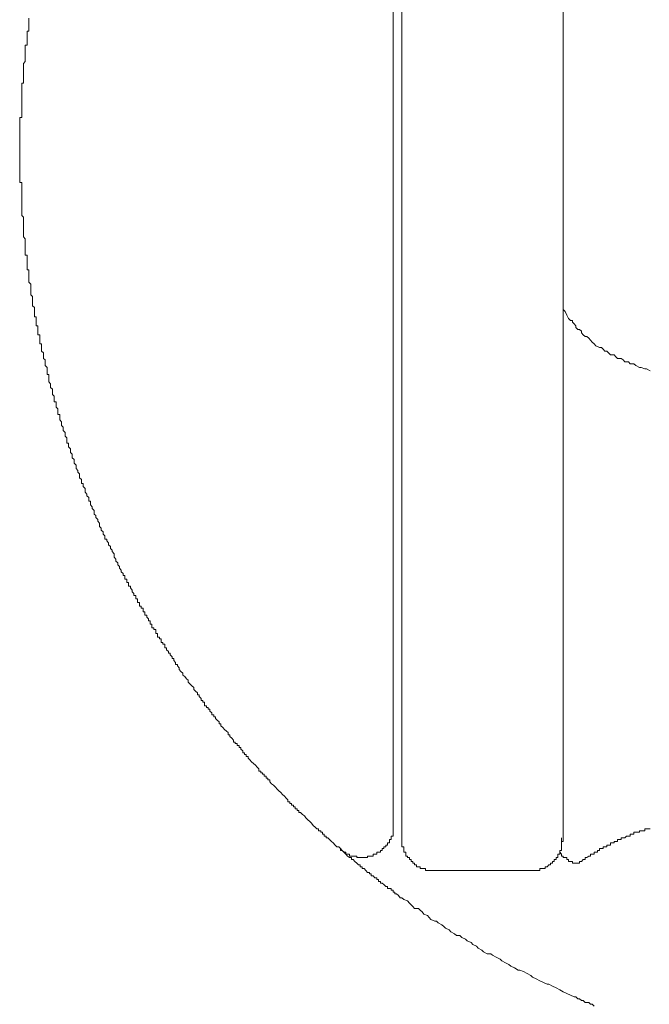
# Model space of a CAD drawing. Units: inches. Extents: x -392 to 792, y -564 to 287.
# Drawn here: x -93 to -77, y -207 to -182 of the extents above; entities that cross this region are included whole.
import ezdxf

# ---------------------------------------------------------------- set-up
doc = ezdxf.new("R2010")
doc.units = ezdxf.units.IN
doc.header["$MEASUREMENT"] = 0
doc.layers.add('图层 1', color=7, linetype='Continuous')

msp = doc.modelspace()

# ---------------------------------------------------------------- linework, layer by layer
at = {"layer": '图层 1', "color": 7, "lineweight": 9}
for points in [[(-83.297, -202.986), (-83.297, -166.785)], [(-79.122, -202.986), (-79.122, -166.785)], [(-83.528, -202.662), (-83.528, -167.678)], [(-92.956, -181.743), (-92.956, -181.792), (-92.956, -181.837), (-92.956, -181.886), (-92.956, -181.935), (-92.956, -181.969), (-92.956, -182.028), (-92.956, -182.077), (-93, -182.077), (-93, -182.116), (-93, -182.165), (-93, -182.215), (-93, -182.259), (-93, -182.308), (-93, -182.352), (-93, -182.406), (-93, -182.445), (-93.052, -182.445), (-93.052, -182.489), (-93.052, -182.539), (-93.052, -182.588), (-93.052, -182.632), (-93.052, -182.686), (-93.052, -182.73), (-93.052, -182.769), (-93.052, -182.818), (-93.052, -182.867), (-93.096, -182.917), (-93.096, -182.966), (-93.096, -183.015), (-93.096, -183.054), (-93.096, -183.098), (-93.096, -183.157), (-93.096, -183.196), (-93.096, -183.245), (-93.096, -183.29), (-93.096, -183.339), (-93.096, -183.388), (-93.096, -183.432), (-93.14, -183.432), (-93.14, -183.481), (-93.14, -183.525), (-93.14, -183.57), (-93.14, -183.619), (-93.14, -183.668), (-93.14, -183.712), (-93.14, -183.761), (-93.14, -183.81), (-93.14, -183.849), (-93.14, -183.898), (-93.14, -183.948), (-93.14, -183.992), (-93.14, -184.041), (-93.14, -184.095), (-93.14, -184.134), (-93.14, -184.183), (-93.14, -184.227), (-93.14, -184.272), (-93.14, -184.321), (-93.194, -184.321), (-93.194, -184.375), (-93.194, -184.419), (-93.194, -184.463), (-93.194, -184.512), (-93.194, -184.561), (-93.194, -184.61), (-93.194, -184.645), (-93.194, -184.699), (-93.194, -184.748), (-93.194, -184.787), (-93.194, -184.841), (-93.194, -184.89), (-93.194, -184.924), (-93.194, -184.978), (-93.194, -185.028), (-93.194, -185.072), (-93.194, -185.121), (-93.194, -185.17)], [(-93.194, -185.17), (-93.194, -185.214), (-93.194, -185.263), (-93.194, -185.312), (-93.194, -185.352), (-93.194, -185.401), (-93.194, -185.45), (-93.194, -185.494), (-93.194, -185.543), (-93.194, -185.587), (-93.194, -185.631), (-93.194, -185.68), (-93.194, -185.725), (-93.194, -185.774), (-93.194, -185.828), (-93.194, -185.867), (-93.194, -185.916), (-93.194, -185.97), (-93.194, -186.004), (-93.14, -186.004), (-93.14, -186.054), (-93.14, -186.108), (-93.14, -186.147), (-93.14, -186.201), (-93.14, -186.25), (-93.14, -186.294), (-93.14, -186.333), (-93.14, -186.383), (-93.14, -186.432), (-93.14, -186.481), (-93.14, -186.525), (-93.14, -186.574), (-93.14, -186.623), (-93.14, -186.667), (-93.14, -186.716), (-93.14, -186.761), (-93.14, -186.805), (-93.14, -186.854), (-93.096, -186.903), (-93.096, -186.947), (-93.096, -186.996), (-93.096, -187.045), (-93.096, -187.085), (-93.096, -187.134), (-93.096, -187.183), (-93.096, -187.227), (-93.096, -187.276), (-93.096, -187.325), (-93.096, -187.374), (-93.096, -187.413), (-93.052, -187.463), (-93.052, -187.507), (-93.052, -187.556), (-93.052, -187.6), (-93.052, -187.654), (-93.052, -187.703), (-93.052, -187.737), (-93.052, -187.787), (-93.052, -187.845), (-93.052, -187.885), (-93, -187.885), (-93, -187.934), (-93, -187.983), (-93, -188.027), (-93, -188.071), (-93, -188.125), (-93, -188.165), (-93, -188.214), (-93, -188.263), (-92.956, -188.263), (-92.956, -188.307), (-92.956, -188.356), (-92.956, -188.405), (-92.956, -188.449), (-92.956, -188.493), (-92.956, -188.538), (-92.956, -188.587), (-92.909, -188.636), (-92.909, -188.685), (-92.909, -188.729), (-92.909, -188.783), (-92.909, -188.818), (-92.909, -188.867), (-92.909, -188.916), (-92.863, -188.96), (-92.863, -189.014), (-92.863, -189.063), (-92.863, -189.107), (-92.863, -189.151), (-92.863, -189.2), (-92.814, -189.245), (-92.814, -189.294), (-92.814, -189.343), (-92.814, -189.387), (-92.814, -189.436), (-92.814, -189.48), (-92.77, -189.48), (-92.77, -189.529), (-92.77, -189.578), (-92.77, -189.623), (-92.77, -189.667), (-92.77, -189.716), (-92.723, -189.716), (-92.723, -189.76), (-92.723, -189.809), (-92.723, -189.858), (-92.723, -189.898), (-92.723, -189.947), (-92.674, -189.947), (-92.674, -189.996), (-92.674, -190.04), (-92.674, -190.089), (-92.674, -190.138), (-92.674, -190.182), (-92.63, -190.182), (-92.63, -190.231), (-92.63, -190.28), (-92.63, -190.32), (-92.63, -190.369), (-92.581, -190.418), (-92.581, -190.467), (-92.581, -190.516), (-92.581, -190.56), (-92.534, -190.6), (-92.534, -190.649), (-92.534, -190.698), (-92.534, -190.747), (-92.487, -190.796), (-92.487, -190.835), (-92.487, -190.884), (-92.487, -190.938), (-92.487, -190.978), (-92.438, -190.978), (-92.438, -191.027), (-92.438, -191.076), (-92.438, -191.12), (-92.438, -191.169), (-92.394, -191.218), (-92.394, -191.262), (-92.394, -191.311), (-92.345, -191.361), (-92.345, -191.4), (-92.345, -191.449), (-92.345, -191.498), (-92.298, -191.542), (-92.298, -191.591), (-92.298, -191.64), (-92.298, -191.685), (-92.254, -191.685), (-92.254, -191.729), (-92.254, -191.773), (-92.254, -191.822), (-92.205, -191.871), (-92.205, -191.92), (-92.205, -191.964), (-92.205, -192.013), (-92.158, -192.013), (-92.158, -192.063), (-92.158, -192.102), (-92.158, -192.151), (-92.112, -192.2), (-92.112, -192.244), (-92.112, -192.298), (-92.065, -192.342), (-92.065, -192.391), (-92.065, -192.431), (-92.018, -192.48), (-92.018, -192.529), (-92.018, -192.578), (-91.972, -192.622), (-91.972, -192.671), (-91.972, -192.715), (-91.972, -192.755), (-91.928, -192.755), (-91.928, -192.814), (-91.928, -192.853), (-91.879, -192.902), (-91.879, -192.951), (-91.879, -192.995), (-91.832, -193.044), (-91.832, -193.093), (-91.832, -193.133), (-91.785, -193.182), (-91.785, -193.231), (-91.785, -193.275), (-91.734, -193.324), (-91.734, -193.373), (-91.734, -193.417), (-91.689, -193.467), (-91.689, -193.511), (-91.645, -193.555), (-91.645, -193.604), (-91.645, -193.653), (-91.594, -193.697), (-91.594, -193.751), (-91.594, -193.8), (-91.547, -193.8), (-91.547, -193.835), (-91.547, -193.884), (-91.503, -193.933), (-91.503, -193.982), (-91.503, -194.031), (-91.456, -194.075), (-91.456, -194.12), (-91.407, -194.169), (-91.407, -194.213), (-91.407, -194.262), (-91.363, -194.262), (-91.363, -194.311), (-91.363, -194.355), (-91.316, -194.404), (-91.316, -194.453), (-91.267, -194.498), (-91.267, -194.547), (-91.267, -194.596), (-91.221, -194.635), (-91.221, -194.684), (-91.172, -194.733), (-91.172, -194.777), (-91.127, -194.826), (-91.127, -194.876), (-91.127, -194.915), (-91.081, -194.964), (-91.081, -195.008), (-91.032, -195.057), (-91.032, -195.111), (-90.987, -195.155), (-90.987, -195.204), (-90.987, -195.249), (-90.941, -195.249), (-90.941, -195.288), (-90.892, -195.342), (-90.892, -195.391), (-90.845, -195.435), (-90.845, -195.484), (-90.798, -195.528), (-90.798, -195.568), (-90.752, -195.627), (-90.752, -195.676), (-90.752, -195.715), (-90.705, -195.764), (-90.705, -195.813), (-90.656, -195.857), (-90.656, -195.906), (-90.612, -195.951), (-90.612, -195.995), (-90.565, -196.044), (-90.565, -196.088), (-90.516, -196.137), (-90.516, -196.186), (-90.47, -196.186), (-90.47, -196.23), (-90.47, -196.28), (-90.425, -196.28), (-90.425, -196.329), (-90.425, -196.368), (-90.376, -196.368), (-90.376, -196.417), (-90.376, -196.466), (-90.327, -196.466), (-90.327, -196.51), (-90.281, -196.564), (-90.281, -196.613), (-90.239, -196.653), (-90.239, -196.702), (-90.187, -196.702), (-90.187, -196.746), (-90.187, -196.79), (-90.141, -196.79), (-90.141, -196.844), (-90.141, -196.888), (-90.096, -196.888), (-90.096, -196.933), (-90.096, -196.982), (-90.047, -196.982), (-90.047, -197.031), (-90.001, -197.031), (-90.001, -197.08), (-90.001, -197.124), (-89.954, -197.124), (-89.954, -197.168), (-89.954, -197.217), (-89.905, -197.217), (-89.905, -197.266), (-89.861, -197.311), (-89.861, -197.36), (-89.814, -197.36), (-89.814, -197.409), (-89.814, -197.448), (-89.77, -197.448), (-89.77, -197.497), (-89.77, -197.546), (-89.721, -197.546), (-89.721, -197.59), (-89.674, -197.59), (-89.674, -197.639), (-89.674, -197.689), (-89.625, -197.689), (-89.625, -197.733), (-89.625, -197.782), (-89.576, -197.782), (-89.576, -197.831), (-89.534, -197.831), (-89.534, -197.87), (-89.534, -197.919), (-89.485, -197.919), (-89.485, -197.963), (-89.436, -197.963), (-89.436, -198.017), (-89.436, -198.062), (-89.39, -198.062), (-89.39, -198.111), (-89.345, -198.16), (-89.345, -198.199), (-89.299, -198.199), (-89.299, -198.243), (-89.25, -198.297), (-89.25, -198.341), (-89.205, -198.341), (-89.205, -198.386), (-89.159, -198.44), (-89.159, -198.489), (-89.11, -198.489), (-89.11, -198.523), (-89.063, -198.577), (-89.063, -198.626), (-89.019, -198.67), (-88.97, -198.719), (-88.97, -198.769), (-88.921, -198.803), (-88.879, -198.862), (-88.832, -198.901), (-88.832, -198.95), (-88.781, -198.999), (-88.734, -199.048), (-88.687, -199.093), (-88.687, -199.142), (-88.641, -199.186), (-88.594, -199.23), (-88.594, -199.279), (-88.548, -199.279), (-88.548, -199.323), (-88.498, -199.372), (-88.498, -199.422), (-88.454, -199.422), (-88.454, -199.466), (-88.408, -199.466), (-88.408, -199.515), (-88.408, -199.564), (-88.359, -199.564), (-88.359, -199.603), (-88.314, -199.603), (-88.314, -199.652), (-88.268, -199.652), (-88.268, -199.701), (-88.219, -199.746), (-88.219, -199.795), (-88.172, -199.795), (-88.172, -199.849), (-88.128, -199.849), (-88.128, -199.893), (-88.079, -199.932), (-88.03, -199.981), (-88.03, -200.03), (-87.983, -200.03), (-87.983, -200.079), (-87.939, -200.124), (-87.89, -200.173), (-87.843, -200.217), (-87.796, -200.256), (-87.796, -200.315), (-87.752, -200.315), (-87.752, -200.359), (-87.703, -200.403), (-87.657, -200.452), (-87.657, -200.502), (-87.612, -200.502), (-87.612, -200.541), (-87.563, -200.541), (-87.563, -200.595), (-87.514, -200.595), (-87.514, -200.644), (-87.47, -200.644), (-87.47, -200.683), (-87.421, -200.732), (-87.421, -200.781), (-87.374, -200.781), (-87.374, -200.826), (-87.33, -200.826), (-87.33, -200.875), (-87.281, -200.875), (-87.281, -200.924), (-87.232, -200.963), (-87.19, -201.012), (-87.141, -201.061), (-87.092, -201.105), (-87.048, -201.154), (-87.001, -201.199), (-87.001, -201.253), (-86.952, -201.253), (-86.952, -201.302), (-86.905, -201.302), (-86.905, -201.336), (-86.861, -201.336), (-86.861, -201.385), (-86.812, -201.385), (-86.812, -201.434), (-86.766, -201.434), (-86.766, -201.483), (-86.719, -201.483), (-86.719, -201.532), (-86.672, -201.582), (-86.626, -201.621), (-86.576, -201.67), (-86.53, -201.724), (-86.486, -201.763), (-86.437, -201.812), (-86.39, -201.861), (-86.341, -201.906), (-86.297, -201.955), (-86.25, -202.004), (-86.25, -202.048), (-86.201, -202.048), (-86.201, -202.092), (-86.154, -202.092), (-86.154, -202.136), (-86.108, -202.136), (-86.108, -202.185), (-86.063, -202.185), (-86.063, -202.235), (-86.014, -202.235), (-86.014, -202.279), (-85.965, -202.279), (-85.965, -202.328), (-85.924, -202.328), (-85.872, -202.377), (-85.825, -202.416), (-85.784, -202.465), (-85.732, -202.514), (-85.685, -202.559), (-85.639, -202.608), (-85.595, -202.662), (-85.546, -202.706), (-85.499, -202.75), (-85.455, -202.75), (-85.455, -202.799), (-85.401, -202.799), (-85.401, -202.838), (-85.359, -202.838), (-85.359, -202.887), (-85.312, -202.887), (-85.312, -202.941), (-85.261, -202.941), (-85.261, -202.986), (-85.219, -202.986), (-85.17, -203.03), (-85.123, -203.079), (-85.079, -203.118), (-85.03, -203.177), (-84.983, -203.221), (-84.934, -203.221), (-84.89, -203.265)], [(-79.122, -189.294), (-79.073, -189.343), (-79.026, -189.436), (-78.982, -189.529), (-78.933, -189.578), (-78.886, -189.578), (-78.886, -189.623), (-78.837, -189.667), (-78.795, -189.716), (-78.795, -189.76), (-78.746, -189.809), (-78.697, -189.809), (-78.65, -189.858), (-78.65, -189.898), (-78.606, -189.947), (-78.557, -189.996), (-78.511, -189.996), (-78.461, -190.04), (-78.417, -190.089), (-78.371, -190.138), (-78.324, -190.182), (-78.275, -190.231), (-78.184, -190.28), (-78.135, -190.28), (-78.091, -190.32), (-78.044, -190.369), (-77.993, -190.369), (-77.946, -190.418), (-77.902, -190.467), (-77.806, -190.467), (-77.759, -190.516), (-77.715, -190.56), (-77.62, -190.56), (-77.573, -190.6), (-77.526, -190.649), (-77.433, -190.649), (-77.389, -190.698), (-77.291, -190.698), (-77.244, -190.747), (-77.151, -190.796), (-77.104, -190.796), (-77.008, -190.835), (-76.964, -190.835), (-76.868, -190.884)], [(-84.89, -203.265), (-84.89, -203.315), (-84.844, -203.315), (-84.794, -203.359), (-84.748, -203.359), (-84.748, -203.408), (-84.704, -203.408), (-84.657, -203.408), (-84.657, -203.457), (-84.608, -203.457), (-84.559, -203.457), (-84.517, -203.457), (-84.466, -203.457), (-84.466, -203.496), (-84.419, -203.496), (-84.377, -203.496), (-84.326, -203.496), (-84.279, -203.496), (-84.232, -203.496), (-84.188, -203.496), (-84.188, -203.457), (-84.139, -203.457), (-84.092, -203.457), (-84.046, -203.457), (-84.046, -203.408), (-83.999, -203.408), (-83.952, -203.408), (-83.952, -203.359), (-83.906, -203.359), (-83.854, -203.359), (-83.854, -203.315), (-83.813, -203.315), (-83.813, -203.265), (-83.763, -203.265), (-83.763, -203.221), (-83.714, -203.221), (-83.714, -203.177), (-83.67, -203.177), (-83.67, -203.118), (-83.624, -203.118), (-83.624, -203.079), (-83.624, -203.03), (-83.577, -203.03), (-83.577, -202.986), (-83.577, -202.941), (-83.528, -202.941), (-83.528, -202.887), (-83.528, -202.838), (-83.528, -202.799), (-83.528, -202.75), (-83.528, -202.706), (-83.528, -202.662)], [(-76.868, -202.75), (-76.918, -202.75), (-76.964, -202.75), (-77.008, -202.75), (-77.008, -202.799), (-77.055, -202.799), (-77.104, -202.799), (-77.151, -202.799), (-77.151, -202.838), (-77.2, -202.838), (-77.244, -202.838), (-77.291, -202.838), (-77.291, -202.887), (-77.34, -202.887), (-77.389, -202.887), (-77.389, -202.941), (-77.433, -202.941), (-77.48, -202.941), (-77.526, -202.986), (-77.573, -202.986), (-77.62, -202.986), (-77.62, -203.03), (-77.666, -203.03), (-77.715, -203.03), (-77.715, -203.079), (-77.759, -203.079), (-77.806, -203.079), (-77.806, -203.118), (-77.855, -203.118), (-77.902, -203.118), (-77.902, -203.177), (-77.946, -203.177), (-77.993, -203.177), (-77.993, -203.221), (-78.044, -203.221), (-78.091, -203.221), (-78.091, -203.265), (-78.135, -203.265), (-78.184, -203.265), (-78.184, -203.315), (-78.231, -203.315), (-78.231, -203.359), (-78.275, -203.359), (-78.324, -203.359), (-78.324, -203.408), (-78.371, -203.408), (-78.417, -203.408), (-78.417, -203.457), (-78.461, -203.457), (-78.511, -203.496), (-78.557, -203.496), (-78.557, -203.545), (-78.606, -203.545), (-78.65, -203.594), (-78.697, -203.594), (-78.697, -203.639)], [(-83.297, -202.986), (-83.297, -203.03), (-83.297, -203.079), (-83.297, -203.118), (-83.297, -203.177), (-83.297, -203.221), (-83.248, -203.221), (-83.248, -203.265), (-83.248, -203.315), (-83.248, -203.359), (-83.201, -203.359), (-83.201, -203.408), (-83.201, -203.457), (-83.155, -203.457), (-83.155, -203.496), (-83.106, -203.496), (-83.106, -203.545), (-83.059, -203.545), (-83.059, -203.594), (-83.015, -203.594), (-83.015, -203.639), (-82.971, -203.639), (-82.971, -203.688), (-82.917, -203.688), (-82.917, -203.737), (-82.872, -203.737), (-82.826, -203.737), (-82.826, -203.781), (-82.777, -203.781), (-82.733, -203.781), (-82.686, -203.781), (-82.686, -203.83), (-82.637, -203.83), (-82.59, -203.83), (-82.546, -203.83), (-82.499, -203.83), (-82.45, -203.83)], [(-79.964, -203.83), (-79.917, -203.83), (-79.873, -203.83), (-79.824, -203.83), (-79.777, -203.83), (-79.731, -203.83), (-79.731, -203.781), (-79.684, -203.781), (-79.637, -203.781), (-79.591, -203.781), (-79.591, -203.737), (-79.542, -203.737), (-79.497, -203.688), (-79.451, -203.688), (-79.451, -203.639), (-79.402, -203.639), (-79.402, -203.594), (-79.353, -203.594), (-79.353, -203.545), (-79.308, -203.545), (-79.308, -203.496), (-79.262, -203.496), (-79.262, -203.457), (-79.262, -203.408), (-79.213, -203.408), (-79.213, -203.359), (-79.213, -203.315), (-79.166, -203.315), (-79.166, -203.265), (-79.166, -203.221), (-79.166, -203.177), (-79.166, -203.118), (-79.166, -203.079), (-79.122, -203.079), (-79.122, -203.03)], [(-79.166, -202.986), (-79.166, -203.03), (-79.166, -203.079), (-79.166, -203.118), (-79.166, -203.177), (-79.166, -203.221), (-79.166, -203.265), (-79.166, -203.315), (-79.213, -203.315), (-79.213, -203.359)], [(-79.122, -202.986), (-79.122, -203.03)], [(-84.89, -203.265), (-84.844, -203.315), (-84.748, -203.408), (-84.704, -203.457), (-84.657, -203.496), (-84.608, -203.496), (-84.608, -203.545), (-84.559, -203.545), (-84.517, -203.594), (-84.466, -203.639), (-84.419, -203.688), (-84.377, -203.688), (-84.377, -203.737), (-84.326, -203.737), (-84.326, -203.781), (-84.279, -203.781), (-84.232, -203.83), (-84.188, -203.879), (-84.139, -203.879), (-84.139, -203.918), (-84.092, -203.918), (-84.092, -203.967), (-84.046, -203.967), (-83.999, -204.017), (-83.952, -204.017), (-83.952, -204.066), (-83.906, -204.066), (-83.906, -204.115), (-83.854, -204.115), (-83.854, -204.159), (-83.813, -204.159), (-83.763, -204.198), (-83.714, -204.247), (-83.67, -204.247), (-83.67, -204.296), (-83.624, -204.296), (-83.577, -204.296), (-83.577, -204.341), (-83.528, -204.341), (-83.528, -204.395), (-83.481, -204.395), (-83.481, -204.434), (-83.437, -204.434), (-83.388, -204.483), (-83.341, -204.537), (-83.297, -204.537), (-83.248, -204.581), (-83.155, -204.62), (-83.106, -204.674), (-83.059, -204.719), (-83.015, -204.768), (-82.971, -204.817), (-82.872, -204.817), (-82.826, -204.861), (-82.777, -204.9), (-82.733, -204.959), (-82.637, -204.998), (-82.59, -205.048), (-82.546, -205.097), (-82.45, -205.141), (-82.406, -205.141), (-82.357, -205.19), (-82.264, -205.239), (-82.215, -205.283), (-82.168, -205.327), (-82.075, -205.372), (-82.031, -205.421), (-81.935, -205.47), (-81.888, -205.514), (-81.795, -205.514), (-81.748, -205.563), (-81.65, -205.612), (-81.608, -205.651), (-81.51, -205.7), (-81.466, -205.75), (-81.37, -205.794), (-81.324, -205.843), (-81.23, -205.892), (-81.184, -205.936), (-81.09, -205.99), (-80.997, -205.99), (-80.95, -206.029), (-80.857, -206.074), (-80.759, -206.128), (-80.715, -206.172), (-80.619, -206.221), (-80.528, -206.27), (-80.482, -206.314), (-80.388, -206.353), (-80.293, -206.412), (-80.244, -206.412), (-80.153, -206.452), (-80.057, -206.501), (-79.964, -206.55), (-79.917, -206.594), (-79.824, -206.638), (-79.731, -206.692), (-79.637, -206.731), (-79.542, -206.78), (-79.497, -206.78), (-79.402, -206.83), (-79.308, -206.874), (-79.213, -206.923), (-79.122, -206.972), (-79.026, -207.016), (-78.933, -207.065), (-78.837, -207.109), (-78.795, -207.109), (-78.746, -207.154), (-78.697, -207.154), (-78.65, -207.203), (-78.606, -207.203), (-78.557, -207.252), (-78.511, -207.252), (-78.461, -207.252), (-78.417, -207.296), (-78.371, -207.296), (-78.324, -207.35)], [(-79.213, -203.359), (-79.166, -203.408), (-79.166, -203.457), (-79.122, -203.457), (-79.122, -203.496), (-79.073, -203.496), (-79.026, -203.496), (-79.026, -203.545), (-78.982, -203.545), (-78.982, -203.594), (-78.933, -203.594), (-78.886, -203.594), (-78.886, -203.639), (-78.837, -203.639), (-78.795, -203.639), (-78.746, -203.639), (-78.697, -203.639)], [(-81.981, -203.83), (-82.45, -203.83)], [(-82.45, -203.83), (-82.357, -203.83)], [(-79.964, -203.83), (-81.981, -203.83)]]:
    msp.add_lwpolyline(points, dxfattribs=at)

doc.saveas('drawing.dxf')
